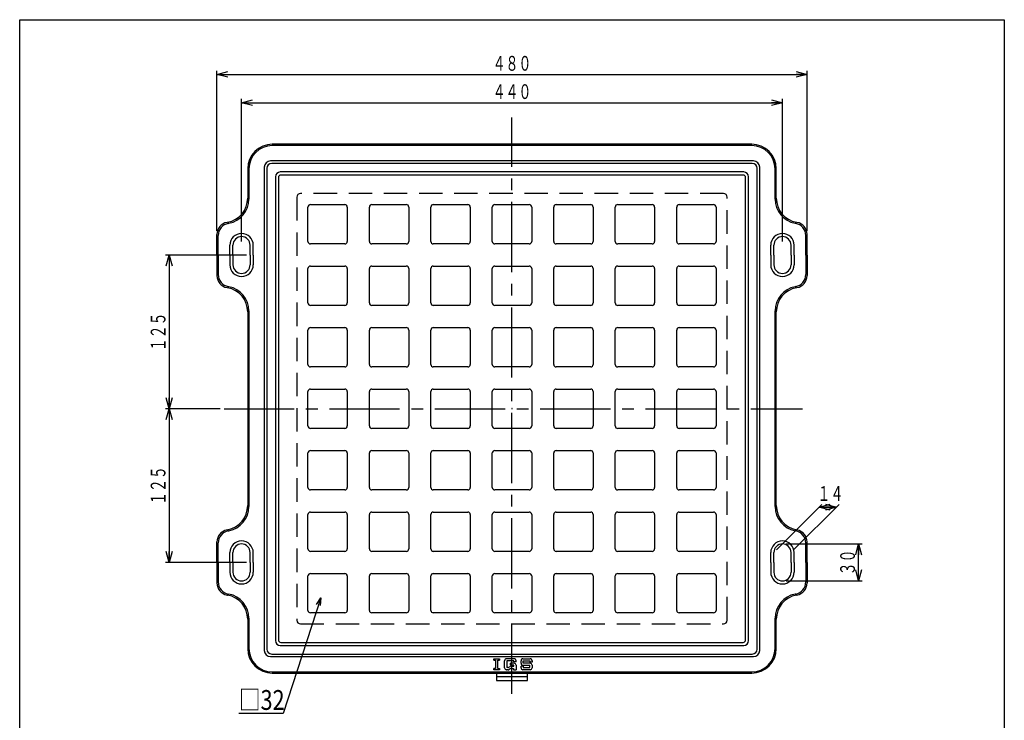
# Model space of a CAD drawing. Extents: x -384 to 1597, y -2379 to 325.
# Drawn here: x 554 to 1355, y -245 to 325 of the extents above; entities that cross this region are included whole.
import ezdxf
from ezdxf.enums import TextEntityAlignment as Align

# ---------------------------------------------------------------- set-up
doc = ezdxf.new("R2010")
doc.units = 0
doc.header["$LTSCALE"] = 3
doc.header["$PDMODE"] = 65
doc.header["$PDSIZE"] = 0.2
for name, pattern in [('CENTER2', [28.575, 19.05, -3.175, 3.175, -3.175]), ('DIVIDE', [1.25, 0.5, -0.25, 0, -0.25, 0, -0.25]), ('HIDDEN', [9.525, 6.35, -3.175])]:
    doc.linetypes.add(name, pattern=pattern)
doc.layers.get('0').update_dxf_attribs({"linetype": 'CONTINUOUS'})
doc.layers.get('DEFPOINTS').update_dxf_attribs({"color": 3, "linetype": 'DIVIDE'})
doc.layers.add('1', color=7, linetype='CONTINUOUS')
doc.styles.add('DIMSTANDARD', font='MONOTXT.shx', dxfattribs={"width": 0.75, "bigfont": 'EXTFONT.shx'})
doc.styles.get("Standard").update_dxf_attribs({"font": 'MONOTXT.shx', "width": 0.8, "bigfont": 'EXTFONT.shx'})
doc.styles.add('WinFont2', font='MS Gothic.ttf', dxfattribs={"width": 0.8})
doc.dimstyles.new('DIMSTYEX_1', dxfattribs={"dimscale": 3, "dimtxt": 4, "dimasz": 2, "dimexe": 1, "dimexo": 1, "dimgap": 1, "dimtad": 3, "dimdec": 3, "dimdsep": 46, "dimtxsty": 'DIMSTANDARD', "dimcen": 0, "dimclrd": 3, "dimclre": 3, "dimclrt": 2, "dimadec": 3, "dimazin": 2, "dimtfac": 0.5, "dimtdec": 4, "dimtofl": 0, "dimtmove": 0, "dimatfit": 3, "dimldrblk": 'OPEN30', "dimfxl": 1, "dimtolj": 1, "dimtzin": 0, "dimlwd": -1, "dimlwe": -1, "dimarcsym": 0})
doc.dimstyles.new('DIMSTYEX_13', dxfattribs={"dimscale": 3, "dimtxt": 3.584, "dimasz": 3, "dimexe": 1, "dimexo": 1, "dimgap": 1, "dimtad": 3, "dimdec": 3, "dimdsep": 46, "dimtxsty": 'DIMSTANDARD', "dimblk1": 'OPEN30', "dimblk2": 'OPEN30', "dimsah": 1, "dimcen": 0, "dimclrd": 3, "dimclre": 3, "dimclrt": 2, "dimadec": 3, "dimazin": 2, "dimtfac": 0.5, "dimtdec": 3, "dimtofl": 0, "dimtmove": 0, "dimatfit": 3, "dimfxl": 1, "dimtolj": 1, "dimtzin": 0, "dimlwd": -1, "dimlwe": -1, "dimarcsym": 0})
doc.dimstyles.new('DIMSTYEX_7', dxfattribs={"dimscale": 3, "dimtxt": 3.584, "dimasz": 3, "dimexe": 1, "dimexo": 1, "dimgap": 1, "dimtad": 3, "dimdec": 3, "dimdsep": 46, "dimtxsty": 'DIMSTANDARD', "dimblk1": 'OPEN30', "dimblk2": 'OPEN30', "dimsah": 1, "dimcen": 0, "dimclrd": 3, "dimclre": 3, "dimclrt": 2, "dimadec": 3, "dimazin": 2, "dimtfac": 0.5, "dimtdec": 3, "dimtofl": 0, "dimtmove": 0, "dimatfit": 3, "dimfxl": 1, "dimtolj": 1, "dimtzin": 0, "dimlwd": -1, "dimlwe": -1, "dimarcsym": 0})
doc.dimstyles.new('DIMSTYEX_9', dxfattribs={"dimscale": 3, "dimtxt": 3.584, "dimasz": 3, "dimexe": 1, "dimexo": 1, "dimgap": 2, "dimtad": 3, "dimdec": 3, "dimdsep": 46, "dimtxsty": 'DIMSTANDARD', "dimblk1": 'OPEN30', "dimblk2": 'OPEN30', "dimsah": 1, "dimcen": 0, "dimclrd": 3, "dimclre": 3, "dimclrt": 2, "dimadec": 3, "dimazin": 2, "dimtfac": 0.5, "dimtdec": 3, "dimtofl": 0, "dimtmove": 0, "dimatfit": 3, "dimfxl": 1, "dimtolj": 1, "dimtzin": 0, "dimlwd": -1, "dimlwe": -1, "dimarcsym": 0})

# ---------------------------------------------------------------- blocks, each defined once
blk = doc.blocks.new('_OPEN30')
at = {"color": 0, "linetype": 'BYBLOCK', "lineweight": -2}
for p, q in [((-1, 0.268), (0, 0)), ((0, 0), (-1, -0.268)), ((0, 0), (-1, 0))]:
    blk.add_line(p, q, dxfattribs=at)
blk = doc.blocks.new('*D20')
at = {"layer": '1', "color": 3, "linetype": 'BYBLOCK'}
for p, q in [((734.16, 144.74), (734.16, 260.6)), ((734.16, 257.6), (1174.16, 257.6)), ((1174.16, 144.74), (1174.16, 260.6))]:
    blk.add_line(p, q, dxfattribs=at)
at = {"layer": 'DEFPOINTS', "color": 3, "linetype": 'BYBLOCK'}
for p in [(1174.16, 257.6), (734.16, 141.74), (1174.16, 141.74)]:
    blk.add_point(p, dxfattribs=at)
at = {"layer": '1', "color": 3, "linetype": 'BYBLOCK', "xscale": 8.8632697771, "yscale": 8.8632697771, "zscale": 8.8632697771, "rotation": 180}
blk.add_blockref('_OPEN30', (734.16, 257.6), dxfattribs=at)
at = {"layer": '1', "color": 3, "linetype": 'BYBLOCK', "xscale": 8.8632697771, "yscale": 8.8632697771, "zscale": 8.8632697771}
blk.add_blockref('_OPEN30', (1174.16, 257.6), dxfattribs=at)
at = {"layer": '1', "color": 2, "linetype": 'BYBLOCK', "width": 0.785928}
blk.add_text('４４０', height=12, dxfattribs=at).set_placement((938.41, 260.6), (969.91, 260.6), align=Align.FIT)
blk = doc.blocks.new('*D21')
at = {"layer": '1', "color": 3, "linetype": 'BYBLOCK'}
for p, q in [((714.16, 153.42), (714.16, 283.6)), ((714.16, 280.6), (1194.16, 280.6)), ((1194.16, 153.42), (1194.16, 283.6))]:
    blk.add_line(p, q, dxfattribs=at)
at = {"layer": 'DEFPOINTS', "color": 3, "linetype": 'BYBLOCK'}
for p in [(1194.16, 280.6), (714.16, 150.42), (1194.16, 150.42)]:
    blk.add_point(p, dxfattribs=at)
at = {"layer": '1', "color": 3, "linetype": 'BYBLOCK', "xscale": 8.8632697771, "yscale": 8.8632697771, "zscale": 8.8632697771, "rotation": 180}
blk.add_blockref('_OPEN30', (714.16, 280.6), dxfattribs=at)
at = {"layer": '1', "color": 3, "linetype": 'BYBLOCK', "xscale": 8.8632697771, "yscale": 8.8632697771, "zscale": 8.8632697771}
blk.add_blockref('_OPEN30', (1194.16, 280.6), dxfattribs=at)
at = {"layer": '1', "color": 2, "linetype": 'BYBLOCK', "width": 0.785928}
blk.add_text('４８０', height=12, dxfattribs=at).set_placement((938.41, 283.6), (969.91, 283.6), align=Align.FIT)
blk = doc.blocks.new('*D22')
at = {"layer": '1', "color": 3, "linetype": 'BYBLOCK'}
for p, q in [((738.16, 133.74), (672.28, 133.74)), ((675.28, 133.74), (675.28, 8.74)), ((716.87, 8.74), (672.28, 8.74))]:
    blk.add_line(p, q, dxfattribs=at)
at = {"layer": 'DEFPOINTS', "color": 3, "linetype": 'BYBLOCK'}
for p in [(741.16, 133.74), (675.28, 8.74), (719.87, 8.74)]:
    blk.add_point(p, dxfattribs=at)
at = {"layer": '1', "color": 3, "linetype": 'BYBLOCK', "xscale": 8.8632697771, "yscale": 8.8632697771, "zscale": 8.8632697771}
for p, rotation in [((675.28, 133.74), 90), ((675.28, 8.74), 270)]:
    blk.add_blockref('_OPEN30', p, dxfattribs=dict(at, rotation=rotation))
at = {"layer": '1', "color": 2, "linetype": 'BYBLOCK', "width": 0.785928}
blk.add_text('１２５', height=12, rotation=90, dxfattribs=at).set_placement((672.28, 55.49), (672.28, 86.99), align=Align.FIT)
blk = doc.blocks.new('*D23')
at = {"layer": '1', "color": 3, "linetype": 'BYBLOCK'}
for p, q in [((716.87, 8.74), (672.28, 8.74)), ((675.28, 8.74), (675.28, -116.26)), ((738.16, -116.26), (672.28, -116.26))]:
    blk.add_line(p, q, dxfattribs=at)
at = {"layer": 'DEFPOINTS', "color": 3, "linetype": 'BYBLOCK'}
for p in [(719.87, 8.74), (675.28, -116.26), (741.16, -116.26)]:
    blk.add_point(p, dxfattribs=at)
at = {"layer": '1', "color": 3, "linetype": 'BYBLOCK', "xscale": 8.8632697771, "yscale": 8.8632697771, "zscale": 8.8632697771}
for p, rotation in [((675.28, 8.74), 90), ((675.28, -116.26), 270)]:
    blk.add_blockref('_OPEN30', p, dxfattribs=dict(at, rotation=rotation))
at = {"layer": '1', "color": 2, "linetype": 'BYBLOCK', "width": 0.785928}
blk.add_text('１２５', height=12, rotation=90, dxfattribs=at).set_placement((672.28, -69.51), (672.28, -38.01), align=Align.FIT)
blk = doc.blocks.new('*D27')
at = {"layer": '1', "color": 3, "linetype": 'BYBLOCK'}
for p, q in [((1177.16, -101.26), (1239.15, -101.26)), ((1236.15, -131.26), (1236.15, -101.26)), ((1177.16, -131.26), (1239.15, -131.26))]:
    blk.add_line(p, q, dxfattribs=at)
at = {"layer": 'DEFPOINTS', "color": 3, "linetype": 'BYBLOCK'}
for p in [(1174.16, -101.26), (1236.15, -101.26), (1174.16, -131.26)]:
    blk.add_point(p, dxfattribs=at)
at = {"layer": '1', "color": 3, "linetype": 'BYBLOCK', "xscale": 8.8632697771, "yscale": 8.8632697771, "zscale": 8.8632697771}
for p, rotation in [((1236.15, -101.26), 90), ((1236.15, -131.26), 270)]:
    blk.add_blockref('_OPEN30', p, dxfattribs=dict(at, rotation=rotation))
at = {"layer": '1', "color": 2, "linetype": 'BYBLOCK', "width": 0.806452}
blk.add_text('３０', height=12, rotation=90, dxfattribs=at).set_placement((1233.15, -126.76), (1233.15, -105.76), align=Align.FIT)
blk = doc.blocks.new('*D28')
at = {"layer": '1', "color": 3, "linetype": 'BYBLOCK'}
for p, q in [((1169.28, -106.14), (1206.24, -69.18)), ((1183.28, -106.14), (1220.24, -69.18)), ((1204.12, -71.3), (1218.12, -71.3))]:
    blk.add_line(p, q, dxfattribs=at)
at = {"layer": 'DEFPOINTS', "color": 3, "linetype": 'BYBLOCK'}
for p in [(1218.12, -71.3), (1167.16, -108.26), (1181.16, -108.26)]:
    blk.add_point(p, dxfattribs=at)
at = {"layer": '1', "color": 3, "linetype": 'BYBLOCK', "xscale": 8.8632697771, "yscale": 8.8632697771, "zscale": 8.8632697771, "rotation": 180}
blk.add_blockref('_OPEN30', (1204.12, -71.3), dxfattribs=at)
at = {"layer": '1', "color": 3, "linetype": 'BYBLOCK', "xscale": 8.8632697771, "yscale": 8.8632697771, "zscale": 8.8632697771}
blk.add_blockref('_OPEN30', (1218.12, -71.3), dxfattribs=at)
at = {"layer": '1', "color": 2, "linetype": 'BYBLOCK', "width": 0.806452}
blk.add_text('１４', height=12, dxfattribs=at).set_placement((1202.74, -66.18), (1223.74, -66.18), align=Align.FIT)
blk = doc.blocks.new('BLK5', base_point=(954.16, 8.74))
at = {"layer": '1', "color": 7, "linetype": 'CONTINUOUS'}
for p, q in [((764.16, 196.74), (764.16, -179.26)), ((1142.16, 198.74), (766.16, 198.74)), ((1144.16, -179.26), (1144.16, 196.74)), ((788.16, 144.74), (788.16, 172.74)), ((790.16, 174.74), (818.16, 174.74)), ((820.16, 172.74), (820.16, 144.74)), ((838.16, 144.74), (838.16, 172.74)), ((840.16, 174.74), (868.16, 174.74)), ((870.16, 172.74), (870.16, 144.74)), ((888.16, 144.74), (888.16, 172.74)), ((890.16, 174.74), (918.16, 174.74)), ((920.16, 172.74), (920.16, 144.74)), ((938.16, 144.74), (938.16, 172.74)), ((940.16, 174.74), (968.16, 174.74)), ((970.16, 172.74), (970.16, 144.74)), ((988.16, 144.74), (988.16, 172.74)), ((990.16, 174.74), (1018.16, 174.74)), ((1020.16, 172.74), (1020.16, 144.74)), ((1038.16, 144.74), (1038.16, 172.74)), ((1040.16, 174.74), (1068.16, 174.74)), ((1070.16, 172.74), (1070.16, 144.74)), ((1088.16, 144.74), (1088.16, 172.74)), ((1090.16, 174.74), (1118.16, 174.74)), ((1120.16, 172.74), (1120.16, 144.74)), ((818.16, 142.74), (790.16, 142.74)), ((868.16, 142.74), (840.16, 142.74)), ((918.16, 142.74), (890.16, 142.74)), ((968.16, 142.74), (940.16, 142.74)), ((1018.16, 142.74), (990.16, 142.74)), ((1068.16, 142.74), (1040.16, 142.74)), ((1118.16, 142.74), (1090.16, 142.74)), ((788.16, 94.74), (788.16, 122.74)), ((790.16, 124.74), (818.16, 124.74)), ((820.16, 122.74), (820.16, 94.74)), ((838.16, 94.74), (838.16, 122.74)), ((840.16, 124.74), (868.16, 124.74)), ((870.16, 122.74), (870.16, 94.74)), ((888.16, 94.74), (888.16, 122.74)), ((890.16, 124.74), (918.16, 124.74)), ((920.16, 122.74), (920.16, 94.74)), ((938.16, 94.74), (938.16, 122.74)), ((940.16, 124.74), (968.16, 124.74)), ((970.16, 122.74), (970.16, 94.74)), ((988.16, 94.74), (988.16, 122.74)), ((990.16, 124.74), (1018.16, 124.74)), ((1020.16, 122.74), (1020.16, 94.74)), ((1038.16, 94.74), (1038.16, 122.74)), ((1040.16, 124.74), (1068.16, 124.74)), ((1070.16, 122.74), (1070.16, 94.74)), ((1088.16, 94.74), (1088.16, 122.74)), ((1090.16, 124.74), (1118.16, 124.74)), ((1120.16, 122.74), (1120.16, 94.74)), ((818.16, 92.74), (790.16, 92.74)), ((868.16, 92.74), (840.16, 92.74)), ((918.16, 92.74), (890.16, 92.74)), ((968.16, 92.74), (940.16, 92.74)), ((1018.16, 92.74), (990.16, 92.74)), ((1068.16, 92.74), (1040.16, 92.74)), ((1118.16, 92.74), (1090.16, 92.74)), ((788.16, 44.74), (788.16, 72.74)), ((790.16, 74.74), (818.16, 74.74)), ((820.16, 72.74), (820.16, 44.74)), ((838.16, 44.74), (838.16, 72.74)), ((840.16, 74.74), (868.16, 74.74)), ((870.16, 72.74), (870.16, 44.74)), ((888.16, 44.74), (888.16, 72.74)), ((890.16, 74.74), (918.16, 74.74)), ((920.16, 72.74), (920.16, 44.74)), ((938.16, 44.74), (938.16, 72.74)), ((940.16, 74.74), (968.16, 74.74)), ((970.16, 72.74), (970.16, 44.74)), ((988.16, 44.74), (988.16, 72.74)), ((990.16, 74.74), (1018.16, 74.74)), ((1020.16, 72.74), (1020.16, 44.74)), ((1038.16, 44.74), (1038.16, 72.74)), ((1040.16, 74.74), (1068.16, 74.74)), ((1070.16, 72.74), (1070.16, 44.74)), ((1088.16, 44.74), (1088.16, 72.74)), ((1090.16, 74.74), (1118.16, 74.74)), ((1120.16, 72.74), (1120.16, 44.74)), ((818.16, 42.74), (790.16, 42.74)), ((868.16, 42.74), (840.16, 42.74)), ((918.16, 42.74), (890.16, 42.74)), ((968.16, 42.74), (940.16, 42.74)), ((1018.16, 42.74), (990.16, 42.74)), ((1068.16, 42.74), (1040.16, 42.74)), ((1118.16, 42.74), (1090.16, 42.74)), ((790.16, 24.74), (818.16, 24.74)), ((840.16, 24.74), (868.16, 24.74)), ((890.16, 24.74), (918.16, 24.74)), ((940.16, 24.74), (968.16, 24.74)), ((990.16, 24.74), (1018.16, 24.74)), ((1040.16, 24.74), (1068.16, 24.74)), ((1090.16, 24.74), (1118.16, 24.74)), ((788.16, -5.26), (788.16, 22.74)), ((820.16, 22.74), (820.16, -5.26)), ((838.16, -5.26), (838.16, 22.74)), ((870.16, 22.74), (870.16, -5.26)), ((888.16, -5.26), (888.16, 22.74)), ((920.16, 22.74), (920.16, -5.26)), ((938.16, -5.26), (938.16, 22.74)), ((970.16, 22.74), (970.16, -5.26)), ((988.16, -5.26), (988.16, 22.74)), ((1020.16, 22.74), (1020.16, -5.26)), ((1038.16, -5.26), (1038.16, 22.74)), ((1070.16, 22.74), (1070.16, -5.26)), ((1088.16, -5.26), (1088.16, 22.74)), ((1120.16, 22.74), (1120.16, -5.26)), ((818.16, -7.26), (790.16, -7.26)), ((868.16, -7.26), (840.16, -7.26)), ((918.16, -7.26), (890.16, -7.26)), ((968.16, -7.26), (940.16, -7.26)), ((1018.16, -7.26), (990.16, -7.26)), ((1068.16, -7.26), (1040.16, -7.26)), ((1118.16, -7.26), (1090.16, -7.26)), ((788.16, -55.26), (788.16, -27.26)), ((790.16, -25.26), (818.16, -25.26)), ((820.16, -27.26), (820.16, -55.26)), ((838.16, -55.26), (838.16, -27.26)), ((840.16, -25.26), (868.16, -25.26)), ((870.16, -27.26), (870.16, -55.26)), ((888.16, -55.26), (888.16, -27.26)), ((890.16, -25.26), (918.16, -25.26)), ((920.16, -27.26), (920.16, -55.26)), ((938.16, -55.26), (938.16, -27.26)), ((940.16, -25.26), (968.16, -25.26)), ((970.16, -27.26), (970.16, -55.26)), ((988.16, -55.26), (988.16, -27.26)), ((990.16, -25.26), (1018.16, -25.26)), ((1020.16, -27.26), (1020.16, -55.26)), ((1038.16, -55.26), (1038.16, -27.26)), ((1040.16, -25.26), (1068.16, -25.26)), ((1070.16, -27.26), (1070.16, -55.26)), ((1088.16, -55.26), (1088.16, -27.26)), ((1090.16, -25.26), (1118.16, -25.26)), ((1120.16, -27.26), (1120.16, -55.26)), ((818.16, -57.26), (790.16, -57.26)), ((868.16, -57.26), (840.16, -57.26)), ((918.16, -57.26), (890.16, -57.26)), ((968.16, -57.26), (940.16, -57.26)), ((1018.16, -57.26), (990.16, -57.26)), ((1068.16, -57.26), (1040.16, -57.26)), ((1118.16, -57.26), (1090.16, -57.26)), ((788.16, -105.26), (788.16, -77.26)), ((790.16, -75.26), (818.16, -75.26)), ((820.16, -77.26), (820.16, -105.26)), ((838.16, -105.26), (838.16, -77.26)), ((840.16, -75.26), (868.16, -75.26)), ((870.16, -77.26), (870.16, -105.26)), ((888.16, -105.26), (888.16, -77.26)), ((890.16, -75.26), (918.16, -75.26)), ((920.16, -77.26), (920.16, -105.26)), ((938.16, -105.26), (938.16, -77.26)), ((940.16, -75.26), (968.16, -75.26)), ((970.16, -77.26), (970.16, -105.26)), ((988.16, -105.26), (988.16, -77.26)), ((990.16, -75.26), (1018.16, -75.26)), ((1020.16, -77.26), (1020.16, -105.26)), ((1038.16, -105.26), (1038.16, -77.26)), ((1040.16, -75.26), (1068.16, -75.26)), ((1070.16, -77.26), (1070.16, -105.26)), ((1088.16, -105.26), (1088.16, -77.26)), ((1090.16, -75.26), (1118.16, -75.26)), ((1120.16, -77.26), (1120.16, -105.26)), ((818.16, -107.26), (790.16, -107.26)), ((868.16, -107.26), (840.16, -107.26)), ((918.16, -107.26), (890.16, -107.26)), ((968.16, -107.26), (940.16, -107.26)), ((1018.16, -107.26), (990.16, -107.26)), ((1068.16, -107.26), (1040.16, -107.26)), ((1118.16, -107.26), (1090.16, -107.26)), ((788.16, -155.26), (788.16, -127.26)), ((790.16, -125.26), (818.16, -125.26)), ((820.16, -127.26), (820.16, -155.26)), ((838.16, -155.26), (838.16, -127.26)), ((840.16, -125.26), (868.16, -125.26)), ((870.16, -127.26), (870.16, -155.26)), ((888.16, -155.26), (888.16, -127.26)), ((890.16, -125.26), (918.16, -125.26)), ((920.16, -127.26), (920.16, -155.26)), ((938.16, -155.26), (938.16, -127.26)), ((940.16, -125.26), (968.16, -125.26)), ((970.16, -127.26), (970.16, -155.26)), ((988.16, -155.26), (988.16, -127.26)), ((990.16, -125.26), (1018.16, -125.26)), ((1020.16, -127.26), (1020.16, -155.26)), ((1038.16, -155.26), (1038.16, -127.26)), ((1040.16, -125.26), (1068.16, -125.26)), ((1070.16, -127.26), (1070.16, -155.26)), ((1088.16, -155.26), (1088.16, -127.26)), ((1090.16, -125.26), (1118.16, -125.26)), ((1120.16, -127.26), (1120.16, -155.26)), ((818.16, -157.26), (790.16, -157.26)), ((868.16, -157.26), (840.16, -157.26)), ((918.16, -157.26), (890.16, -157.26)), ((968.16, -157.26), (940.16, -157.26)), ((1018.16, -157.26), (990.16, -157.26)), ((1068.16, -157.26), (1040.16, -157.26)), ((1118.16, -157.26), (1090.16, -157.26)), ((766.16, -181.26), (1142.16, -181.26))]:
    blk.add_line(p, q, dxfattribs=at)
at = {"layer": '1', "color": 7, "linetype": 'HIDDEN'}
for p, q in [((779.16, 180.74), (779.16, -163.26)), ((1126.16, 183.74), (782.16, 183.74)), ((1129.16, -163.26), (1129.16, 180.74)), ((782.16, -166.26), (1126.16, -166.26))]:
    blk.add_line(p, q, dxfattribs=at)
at = {"layer": '1', "color": 7, "linetype": 'CONTINUOUS'}
for centre, radius, start, end in [((766.16, 196.74), 2, 90, 180), ((1142.16, 196.74), 2, 0, 90), ((782.16, 180.74), 3, 90, 180), ((1126.16, 180.74), 3, 0, 90), ((790.16, 172.74), 2, 90, 180), ((818.16, 172.74), 2, 0, 90), ((840.16, 172.74), 2, 90, 180), ((868.16, 172.74), 2, 0, 90), ((890.16, 172.74), 2, 90, 180), ((918.16, 172.74), 2, 0, 90), ((940.16, 172.74), 2, 90, 180), ((968.16, 172.74), 2, 0, 90), ((990.16, 172.74), 2, 90, 180), ((1018.16, 172.74), 2, 0, 90), ((1040.16, 172.74), 2, 90, 180), ((1068.16, 172.74), 2, 0, 90), ((1090.16, 172.74), 2, 90, 180), ((1118.16, 172.74), 2, 0, 90), ((790.16, 144.74), 2, 180, -90), ((818.16, 144.74), 2, -90, 0), ((840.16, 144.74), 2, 180, -90), ((868.16, 144.74), 2, -90, 0), ((890.16, 144.74), 2, 180, -90), ((918.16, 144.74), 2, -90, 0), ((940.16, 144.74), 2, 180, -90), ((968.16, 144.74), 2, -90, 0), ((990.16, 144.74), 2, 180, -90), ((1018.16, 144.74), 2, -90, 0), ((1040.16, 144.74), 2, 180, -90), ((1068.16, 144.74), 2, -90, 0), ((1090.16, 144.74), 2, 180, -90), ((1118.16, 144.74), 2, -90, 0), ((790.16, 122.74), 2, 90, 180), ((818.16, 122.74), 2, 0, 90), ((840.16, 122.74), 2, 90, 180), ((868.16, 122.74), 2, 0, 90), ((890.16, 122.74), 2, 90, 180), ((918.16, 122.74), 2, 0, 90), ((940.16, 122.74), 2, 90, 180), ((968.16, 122.74), 2, 0, 90), ((990.16, 122.74), 2, 90, 180), ((1018.16, 122.74), 2, 0, 90), ((1040.16, 122.74), 2, 90, 180), ((1068.16, 122.74), 2, 0, 90), ((1090.16, 122.74), 2, 90, 180), ((1118.16, 122.74), 2, 0, 90), ((790.16, 94.74), 2, 180, -90), ((818.16, 94.74), 2, -90, 0), ((840.16, 94.74), 2, 180, -90), ((868.16, 94.74), 2, -90, 0), ((890.16, 94.74), 2, 180, -90), ((918.16, 94.74), 2, -90, 0), ((940.16, 94.74), 2, 180, -90), ((968.16, 94.74), 2, -90, 0), ((990.16, 94.74), 2, 180, -90), ((1018.16, 94.74), 2, -90, 0), ((1040.16, 94.74), 2, 180, -90), ((1068.16, 94.74), 2, -90, 0), ((1090.16, 94.74), 2, 180, -90), ((1118.16, 94.74), 2, -90, 0), ((790.16, 72.74), 2, 90, 180), ((818.16, 72.74), 2, 0, 90), ((840.16, 72.74), 2, 90, 180), ((868.16, 72.74), 2, 0, 90), ((890.16, 72.74), 2, 90, 180), ((918.16, 72.74), 2, 0, 90), ((940.16, 72.74), 2, 90, 180), ((968.16, 72.74), 2, 0, 90), ((990.16, 72.74), 2, 90, 180), ((1018.16, 72.74), 2, 0, 90), ((1040.16, 72.74), 2, 90, 180), ((1068.16, 72.74), 2, 0, 90), ((1090.16, 72.74), 2, 90, 180), ((1118.16, 72.74), 2, 0, 90), ((790.16, 44.74), 2, 180, -90), ((818.16, 44.74), 2, -90, 0), ((840.16, 44.74), 2, 180, -90), ((868.16, 44.74), 2, -90, 0), ((890.16, 44.74), 2, 180, -90), ((918.16, 44.74), 2, -90, 0), ((940.16, 44.74), 2, 180, -90), ((968.16, 44.74), 2, -90, 0), ((990.16, 44.74), 2, 180, -90), ((1018.16, 44.74), 2, -90, 0), ((1040.16, 44.74), 2, 180, -90), ((1068.16, 44.74), 2, -90, 0), ((1090.16, 44.74), 2, 180, -90), ((1118.16, 44.74), 2, -90, 0), ((790.16, 22.74), 2, 90, 180), ((818.16, 22.74), 2, 0, 90), ((840.16, 22.74), 2, 90, 180), ((868.16, 22.74), 2, 0, 90), ((890.16, 22.74), 2, 90, 180), ((918.16, 22.74), 2, 0, 90), ((940.16, 22.74), 2, 90, 180), ((968.16, 22.74), 2, 0, 90), ((990.16, 22.74), 2, 90, 180), ((1018.16, 22.74), 2, 0, 90), ((1040.16, 22.74), 2, 90, 180), ((1068.16, 22.74), 2, 0, 90), ((1090.16, 22.74), 2, 90, 180), ((1118.16, 22.74), 2, 0, 90), ((790.16, -5.26), 2, 180, -90), ((818.16, -5.26), 2, -90, 0), ((840.16, -5.26), 2, 180, -90), ((868.16, -5.26), 2, -90, 0), ((890.16, -5.26), 2, 180, -90), ((918.16, -5.26), 2, -90, 0), ((940.16, -5.26), 2, 180, -90), ((968.16, -5.26), 2, -90, 0), ((990.16, -5.26), 2, 180, -90), ((1018.16, -5.26), 2, -90, 0), ((1040.16, -5.26), 2, 180, -90), ((1068.16, -5.26), 2, -90, 0), ((1090.16, -5.26), 2, 180, -90), ((1118.16, -5.26), 2, -90, 0), ((790.16, -27.26), 2, 90, 180), ((818.16, -27.26), 2, 0, 90), ((840.16, -27.26), 2, 90, 180), ((868.16, -27.26), 2, 0, 90), ((890.16, -27.26), 2, 90, 180), ((918.16, -27.26), 2, 0, 90), ((940.16, -27.26), 2, 90, 180), ((968.16, -27.26), 2, 0, 90), ((990.16, -27.26), 2, 90, 180), ((1018.16, -27.26), 2, 0, 90), ((1040.16, -27.26), 2, 90, 180), ((1068.16, -27.26), 2, 0, 90), ((1090.16, -27.26), 2, 90, 180), ((1118.16, -27.26), 2, 0, 90), ((790.16, -55.26), 2, 180, -90), ((818.16, -55.26), 2, -90, 0), ((840.16, -55.26), 2, 180, -90), ((868.16, -55.26), 2, -90, 0), ((890.16, -55.26), 2, 180, -90), ((918.16, -55.26), 2, -90, 0), ((940.16, -55.26), 2, 180, -90), ((968.16, -55.26), 2, -90, 0), ((990.16, -55.26), 2, 180, -90), ((1018.16, -55.26), 2, -90, 0), ((1040.16, -55.26), 2, 180, -90), ((1068.16, -55.26), 2, -90, 0), ((1090.16, -55.26), 2, 180, -90), ((1118.16, -55.26), 2, -90, 0), ((790.16, -77.26), 2, 90, 180), ((818.16, -77.26), 2, 0, 90), ((840.16, -77.26), 2, 90, 180), ((868.16, -77.26), 2, 0, 90), ((890.16, -77.26), 2, 90, 180), ((918.16, -77.26), 2, 0, 90), ((940.16, -77.26), 2, 90, 180), ((968.16, -77.26), 2, 0, 90), ((990.16, -77.26), 2, 90, 180), ((1018.16, -77.26), 2, 0, 90), ((1040.16, -77.26), 2, 90, 180), ((1068.16, -77.26), 2, 0, 90), ((1090.16, -77.26), 2, 90, 180), ((1118.16, -77.26), 2, 0, 90), ((790.16, -105.26), 2, 180, -90), ((818.16, -105.26), 2, -90, 0), ((840.16, -105.26), 2, 180, -90), ((868.16, -105.26), 2, -90, 0), ((890.16, -105.26), 2, 180, -90), ((918.16, -105.26), 2, -90, 0), ((940.16, -105.26), 2, 180, -90), ((968.16, -105.26), 2, -90, 0), ((990.16, -105.26), 2, 180, -90), ((1018.16, -105.26), 2, -90, 0), ((1040.16, -105.26), 2, 180, -90), ((1068.16, -105.26), 2, -90, 0), ((1090.16, -105.26), 2, 180, -90), ((1118.16, -105.26), 2, -90, 0), ((790.16, -127.26), 2, 90, 180), ((818.16, -127.26), 2, 0, 90), ((840.16, -127.26), 2, 90, 180), ((868.16, -127.26), 2, 0, 90), ((890.16, -127.26), 2, 90, 180), ((918.16, -127.26), 2, 0, 90), ((940.16, -127.26), 2, 90, 180), ((968.16, -127.26), 2, 0, 90), ((990.16, -127.26), 2, 90, 180), ((1018.16, -127.26), 2, 0, 90), ((1040.16, -127.26), 2, 90, 180), ((1068.16, -127.26), 2, 0, 90), ((1090.16, -127.26), 2, 90, 180), ((1118.16, -127.26), 2, 0, 90), ((790.16, -155.26), 2, 180, -90), ((818.16, -155.26), 2, -90, 0), ((840.16, -155.26), 2, 180, -90), ((868.16, -155.26), 2, -90, 0), ((890.16, -155.26), 2, 180, -90), ((918.16, -155.26), 2, -90, 0), ((940.16, -155.26), 2, 180, -90), ((968.16, -155.26), 2, -90, 0), ((990.16, -155.26), 2, 180, -90), ((1018.16, -155.26), 2, -90, 0), ((1040.16, -155.26), 2, 180, -90), ((1068.16, -155.26), 2, -90, 0), ((1090.16, -155.26), 2, 180, -90), ((1118.16, -155.26), 2, -90, 0), ((782.16, -163.26), 3, 180, -90), ((1126.16, -163.26), 3, -90, 0), ((766.16, -179.26), 2, 180, -90), ((1142.16, -179.26), 2, -90, 0)]:
    blk.add_arc(centre, radius, start, end, dxfattribs=at)
blk.add_point((954.16, 8.74), dxfattribs=at)

msp = doc.modelspace()

# ---------------------------------------------------------------- linework, layer by layer
at = {"layer": '1', "color": 7, "linetype": 'CONTINUOUS'}
for p, q in [((553.6629, 325.0832), (1354.6629, 325.0832)), ((553.6629, -784.9168), (553.6629, 325.0832)), ((1354.6629, 325.0832), (1354.6629, -784.9168)), ((1149.1629, 223.7418), (759.1629, 223.7418)), ((1149.1629, 222.7418), (759.1629, 222.7418)), ((1150.6629, 210.2418), (757.6629, 210.2418)), ((739.1629, 203.7418), (739.1629, 180.0078)), ((740.1629, 203.7418), (740.1629, 179.176)), ((752.6629, 205.2418), (752.6629, -187.7582)), ((754.6629, 204.2418), (754.6629, -186.7582)), ((1149.6629, 208.2418), (758.6629, 208.2418)), ((1142.6629, 201.2418), (765.6629, 201.2418)), ((1153.6629, -186.7582), (1153.6629, 204.2418)), ((1155.6629, -187.7582), (1155.6629, 205.2418)), ((1168.1629, 179.176), (1168.1629, 203.7418)), ((1169.1629, 180.0078), (1169.1629, 203.7418)), ((761.6629, 197.2418), (761.6629, -179.7582)), ((1146.6629, -179.7582), (1146.6629, 197.2418)), ((722.3421, 160.2564), (722.8047, 160.3421)), ((1185.9838, 160.2564), (1185.5212, 160.3421)), ((723.3421, 159.4246), (723.8047, 159.5103)), ((1184.9838, 159.4246), (1184.5212, 159.5103)), ((714.1629, 133.7418), (714.1629, 150.4236)), ((715.1629, 133.7418), (715.1629, 149.5918)), ((1193.1629, 133.7418), (1193.1629, 149.5918)), ((1194.1629, 133.7418), (1194.1629, 150.4236)), ((724.6629, 133.7418), (724.6629, 141.7418)), ((727.1629, 133.7418), (727.1629, 141.7418)), ((741.1629, 133.7418), (741.1629, 141.7418)), ((743.6629, 133.7418), (743.6629, 141.7418)), ((1164.6629, 133.7418), (1164.6629, 141.7418)), ((1167.1629, 133.7418), (1167.1629, 141.7418)), ((1181.1629, 133.7418), (1181.1629, 141.7418)), ((1183.6629, 133.7418), (1183.6629, 141.7418)), ((714.1629, 133.7418), (714.1629, 117.06)), ((715.1629, 133.7418), (715.1629, 117.8918)), ((724.6629, 133.7418), (724.6629, 125.7418)), ((727.1629, 133.7418), (727.1629, 125.7418)), ((741.1629, 133.7418), (741.1629, 125.7418)), ((743.6629, 133.7418), (743.6629, 125.7418)), ((1164.6629, 133.7418), (1164.6629, 125.7418)), ((1167.1629, 133.7418), (1167.1629, 125.7418)), ((1181.1629, 133.7418), (1181.1629, 125.7418)), ((1183.6629, 133.7418), (1183.6629, 125.7418)), ((1193.1629, 133.7418), (1193.1629, 117.8918)), ((1194.1629, 133.7418), (1194.1629, 117.06)), ((722.3421, 107.2271), (722.8047, 107.1415)), ((723.3421, 108.059), (723.8047, 107.9733)), ((1184.9838, 108.059), (1184.5212, 107.9733)), ((1185.9838, 107.2271), (1185.5212, 107.1415)), ((740.1629, 88.3076), (740.1629, -70.824)), ((1168.1629, -70.824), (1168.1629, 88.3076)), ((739.1629, 87.4758), (739.1629, -69.9922)), ((1169.1629, -69.9922), (1169.1629, 87.4758)), ((722.3421, -89.7436), (722.8047, -89.6579)), ((723.3421, -90.5754), (723.8047, -90.4897)), ((1184.9838, -90.5754), (1184.5212, -90.4897)), ((1185.9838, -89.7436), (1185.5212, -89.6579)), ((714.1629, -116.2582), (714.1629, -99.5764)), ((715.1629, -116.2582), (715.1629, -100.4082)), ((1193.1629, -116.2582), (1193.1629, -100.4082)), ((1194.1629, -116.2582), (1194.1629, -99.5764)), ((724.6629, -116.2582), (724.6629, -108.2582)), ((727.1629, -116.2582), (727.1629, -108.2582)), ((741.1629, -116.2582), (741.1629, -108.2582)), ((743.6629, -116.2582), (743.6629, -108.2582)), ((1164.6629, -116.2582), (1164.6629, -108.2582)), ((1167.1629, -116.2582), (1167.1629, -108.2582)), ((1181.1629, -116.2582), (1181.1629, -108.2582)), ((1183.6629, -116.2582), (1183.6629, -108.2582)), ((714.1629, -116.2582), (714.1629, -132.94)), ((715.1629, -116.2582), (715.1629, -132.1082)), ((724.6629, -116.2582), (724.6629, -124.2582)), ((727.1629, -116.2582), (727.1629, -124.2582)), ((741.1629, -116.2582), (741.1629, -124.2582)), ((743.6629, -116.2582), (743.6629, -124.2582)), ((1164.6629, -116.2582), (1164.6629, -124.2582)), ((1167.1629, -116.2582), (1167.1629, -124.2582)), ((1181.1629, -116.2582), (1181.1629, -124.2582)), ((1183.6629, -116.2582), (1183.6629, -124.2582)), ((1193.1629, -116.2582), (1193.1629, -132.1082)), ((1194.1629, -116.2582), (1194.1629, -132.94)), ((722.3421, -142.7729), (722.8047, -142.8585)), ((723.3421, -141.941), (723.8047, -142.0267)), ((1184.9838, -141.941), (1184.5212, -142.0267)), ((1185.9838, -142.7729), (1185.5212, -142.8585)), ((739.1629, -162.5242), (739.1629, -186.2582)), ((740.1629, -161.6924), (740.1629, -186.2582)), ((1168.1629, -186.2582), (1168.1629, -161.6924)), ((1169.1629, -186.2582), (1169.1629, -162.5242)), ((765.6629, -183.7582), (1142.6629, -183.7582)), ((758.6629, -190.7582), (1149.6629, -190.7582)), ((757.6629, -192.7582), (1150.6629, -192.7582)), ((939.3102, -194.5535), (944.0749, -194.5535)), ((939.3102, -195.6123), (939.3102, -194.5535)), ((939.3102, -195.6123), (940.6337, -195.6123)), ((940.6337, -195.6123), (940.6337, -202.4947)), ((942.7514, -202.4947), (942.7514, -195.6123)), ((942.7514, -195.6123), (944.0749, -195.6123)), ((944.0749, -194.5535), (944.0749, -195.6123)), ((948.1602, -201.9653), (948.1602, -196.1417)), ((955.8367, -194.5535), (949.7484, -194.5535)), ((955.5719, -196.4064), (950.0131, -196.4064)), ((950.0131, -196.4064), (950.0131, -201.7006)), ((952.9249, -199.8476), (952.9249, -198.2594)), ((955.8367, -198.2594), (952.9249, -198.2594)), ((955.5719, -199.8476), (952.9249, -199.8476)), ((955.5719, -197.2006), (955.5719, -196.4064)), ((957.4249, -197.2006), (955.5719, -197.2006)), ((955.5719, -200.6417), (955.5719, -199.8476)), ((957.4249, -197.2006), (957.4249, -196.1417)), ((957.4249, -199.8476), (957.4249, -203.5535)), ((961.5102, -198.2594), (961.5102, -196.1417)), ((963.0984, -194.5535), (968.9219, -194.5535)), ((963.0984, -199.8476), (968.6572, -199.8476)), ((963.3631, -196.4064), (968.6572, -196.4064)), ((963.3631, -198.2594), (963.3631, -196.4064)), ((968.9219, -198.2594), (963.3631, -198.2594)), ((968.6572, -196.4064), (968.6572, -197.4653)), ((970.5102, -197.4653), (968.6572, -197.4653)), ((968.6572, -201.7006), (968.6572, -199.8476)), ((970.5102, -196.1417), (970.5102, -197.4653)), ((970.5102, -199.8476), (970.5102, -201.9653)), ((759.1629, -205.2582), (1149.1629, -205.2582)), ((759.1629, -206.2582), (1149.1629, -206.2582)), ((940.6337, -202.4947), (939.3102, -202.4947)), ((939.3102, -203.5535), (939.3102, -202.4947)), ((944.0749, -203.5535), (939.3102, -203.5535)), ((941.6629, -206.2582), (941.6629, -212.2582)), ((942.7514, -202.4947), (944.0749, -202.4947)), ((944.0749, -202.4947), (944.0749, -203.5535)), ((949.7484, -203.5535), (950.2778, -203.5535)), ((951.1796, -203.5535), (949.7484, -203.5535)), ((950.6875, -201.7006), (950.0131, -201.7006)), ((951.4755, -201.4913), (952.596, -200.851)), ((953.1968, -202.6418), (951.9676, -203.3442)), ((953.384, -200.6417), (955.5719, -200.6417)), ((953.8761, -202.4947), (955.3072, -202.4947)), ((955.3072, -202.4947), (955.3072, -203.5535)), ((955.3072, -203.5535), (957.4249, -203.5535)), ((961.5102, -201.9653), (961.5102, -200.6417)), ((963.3631, -200.6417), (961.5102, -200.6417)), ((968.9219, -203.5535), (963.0984, -203.5535)), ((963.3631, -200.6417), (963.3631, -201.7006)), ((963.3631, -201.7006), (968.6572, -201.7006)), ((966.6629, -212.2582), (966.6629, -206.2582)), ((966.6629, -209.2582), (941.6629, -209.2582)), ((941.6629, -212.2582), (966.6629, -212.2582))]:
    msp.add_line(p, q, dxfattribs=at)
at = {"layer": '1', "color": 7, "linetype": 'CENTER2'}
for p, q in [((954.1629, -223.1568), (954.1629, 245.5988)), ((719.8718, 8.7418), (1190.3759, 8.7418))]:
    msp.add_line(p, q, dxfattribs=at)
at = {"layer": '1', "color": 7, "linetype": 'CONTINUOUS'}
for centre, radius, start, end in [((759.1629, 203.7418), 20, 90, 180), ((759.1629, 203.7418), 19, 90, 180), ((1149.1629, 203.7418), 20, 0, 90), ((1149.1629, 203.7418), 19, 0, 90), ((757.6629, 205.2418), 5, 90, 180), ((1150.6629, 205.2418), 5, 0, 90), ((758.6629, 204.2418), 4, 90, 180), ((765.6629, 197.2418), 4, 90, 180), ((1142.6629, 197.2418), 4, 0, 90), ((1149.6629, 204.2418), 4, 0, 90), ((719.1629, 180.0078), 20, -79.508523, 0), ((720.1629, 179.176), 20, -79.508523, 0), ((1188.1629, 179.176), 20, 180, -100.491477), ((1189.1629, 180.0078), 20, 180, -100.491477), ((724.1629, 150.4236), 10, 100.491477, 180), ((1184.1629, 150.4236), 10, 0, 79.508523), ((725.1629, 149.5918), 10, 100.491477, 180), ((1183.1629, 149.5918), 10, 0, 79.508523), ((734.1629, 141.7418), 9.5, 0, 180), ((734.1629, 141.7418), 7, 0, 180), ((1174.1629, 141.7418), 9.5, 0, 180), ((1174.1629, 141.7418), 7, 0, 180), ((734.1629, 125.7418), 9.5, 180, 0), ((734.1629, 125.7418), 7, 180, 0), ((1174.1629, 125.7418), 9.5, 180, 0), ((1174.1629, 125.7418), 7, 180, 0), ((724.1629, 117.06), 10, 180, -100.491477), ((725.1629, 117.8918), 10, 180, -100.491477), ((1183.1629, 117.8918), 10, -79.508523, 0), ((1184.1629, 117.06), 10, -79.508523, 0), ((719.1629, 87.4758), 20, 0, 79.508523), ((720.1629, 88.3076), 20, 0, 79.508523), ((1188.1629, 88.3076), 20, 100.491477, 180), ((1189.1629, 87.4758), 20, 100.491477, 180), ((719.1629, -69.9922), 20, -79.508523, 0), ((720.1629, -70.824), 20, -79.508523, 0), ((1188.1629, -70.824), 20, 180, -100.491477), ((1189.1629, -69.9922), 20, 180, -100.491477), ((724.1629, -99.5764), 10, 100.491477, 180), ((725.1629, -100.4082), 10, 100.491477, 180), ((1183.1629, -100.4082), 10, 0, 79.508523), ((1184.1629, -99.5764), 10, 0, 79.508523), ((734.1629, -108.2582), 9.5, 0, 180), ((734.1629, -108.2582), 7, 0, 180), ((1174.1629, -108.2582), 9.5, 0, 180), ((1174.1629, -108.2582), 7, 0, 180), ((734.1629, -124.2582), 9.5, 180, 0), ((734.1629, -124.2582), 7, 180, 0), ((1174.1629, -124.2582), 9.5, 180, 0), ((1174.1629, -124.2582), 7, 180, 0), ((724.1629, -132.94), 10, 180, -100.491477), ((725.1629, -132.1082), 10, 180, -100.491477), ((1183.1629, -132.1082), 10, -79.508523, 0), ((1184.1629, -132.94), 10, -79.508523, 0), ((719.1629, -162.5242), 20, 0, 79.508523), ((720.1629, -161.6924), 20, 0, 79.508523), ((1188.1629, -161.6924), 20, 100.491477, 180), ((1189.1629, -162.5242), 20, 100.491477, 180), ((765.6629, -179.7582), 4, 180, -90), ((1142.6629, -179.7582), 4, -90, 0), ((759.1629, -186.2582), 20, 180, -90), ((759.1629, -186.2582), 19, 180, -90), ((757.6629, -187.7582), 5, 180, -90), ((758.6629, -186.7582), 4, 180, -90), ((1149.1629, -186.2582), 20, -90, 0), ((1149.1629, -186.2582), 19, -90, 0), ((1149.6629, -186.7582), 4, -90, 0), ((1150.6629, -187.7582), 5, -90, 0), ((949.7484, -196.1417), 1.5882, 90, 180), ((955.8367, -196.1417), 1.5882, 0, 90), ((955.8367, -199.8476), 1.5882, 0, 90), ((963.0984, -196.1417), 1.5882, 90, 180), ((963.0984, -198.2594), 1.5882, 180, -90), ((968.9219, -196.1417), 1.5882, 0, 90), ((968.9219, -199.8476), 1.5882, 0, 90), ((949.7484, -201.9653), 1.5882, 180, -90), ((950.6875, -200.1123), 1.5882, -90, -60.2551187), ((951.1796, -201.9653), 1.5882, -90, -60.2551187), ((953.384, -202.23), 1.5882, 90, 119.7448813), ((953.8761, -204.0829), 1.5882, 90, 119.7448813), ((963.0984, -201.9653), 1.5882, 180, -90), ((968.9219, -201.9653), 1.5882, -90, 0)]:
    msp.add_arc(centre, radius, start, end, dxfattribs=at)

# ---------------------------------------------------------------- block references
msp.add_blockref('BLK5', (954.1629, 8.7418), dxfattribs=at)

# ---------------------------------------------------------------- texts
at = {"layer": '1', "color": 2, "linetype": 'BYBLOCK', "style": 'WinFont2', "width": 0.8}
msp.add_text('□32', height=16.128, dxfattribs=at).set_placement((732.0156, -236.1712))

# ---------------------------------------------------------------- dimensions: what is measured, and where the dimension line sits
at = {"layer": '1', "color": 3, "linetype": 'BYBLOCK'}
for base, p1, p2, dimstyle, picture, middle in [((1194.1629, 280.5988), (714.1629, 150.4236), (1194.1629, 150.4236), 'DIMSTYEX_7', '*D21', (954.1629, 289.5988)), ((1174.1629, 257.5988), (734.1629, 141.7418), (1174.1629, 141.7418), 'DIMSTYEX_13', '*D20', (954.1629, 266.5988))]:
    dim = msp.add_linear_dim(base=base, p1=p1, p2=p2, dimstyle=dimstyle, dxfattribs=at)
    dim.commit()
    dim.dimension.update_dxf_attribs({"geometry": picture, "text_midpoint": middle})
for base, p1, p2, angle, picture, middle in [((675.2802, 8.7418), (741.1629, 133.7418), (719.8718, 8.7418), 270, '*D22', (666.2802, 71.2418)), ((675.2802, -116.2582), (719.8718, 8.7418), (741.1629, -116.2582), 270, '*D23', (666.2802, -53.7582)), ((1236.1488, -101.2582), (1174.1629, -131.2582), (1174.1629, -101.2582), 90, '*D27', (1227.1488, -116.2582))]:
    dim = msp.add_linear_dim(base=base, p1=p1, p2=p2, angle=angle, dimstyle='DIMSTYEX_7', dxfattribs=at)
    dim.commit()
    dim.dimension.update_dxf_attribs({"geometry": picture, "text_midpoint": middle})
dim = msp.add_linear_dim(base=(1218.1216, -71.2996), p1=(1167.1629, -108.2582), p2=(1181.1629, -108.2582), dimstyle='DIMSTYEX_9', dxfattribs=at)
dim.commit()
dim.dimension.update_dxf_attribs({"geometry": '*D28', "text_midpoint": (1213.2429, -60.1783), "oblique_angle": 45})

# ---------------------------------------------------------------- leaders
msp.add_leader([(798.5312, -145.1333), (768.0156, -239.1712), (732.0156, -239.1712)], dimstyle='DIMSTYEX_1', dxfattribs=at)

doc.saveas('drawing.dxf')
